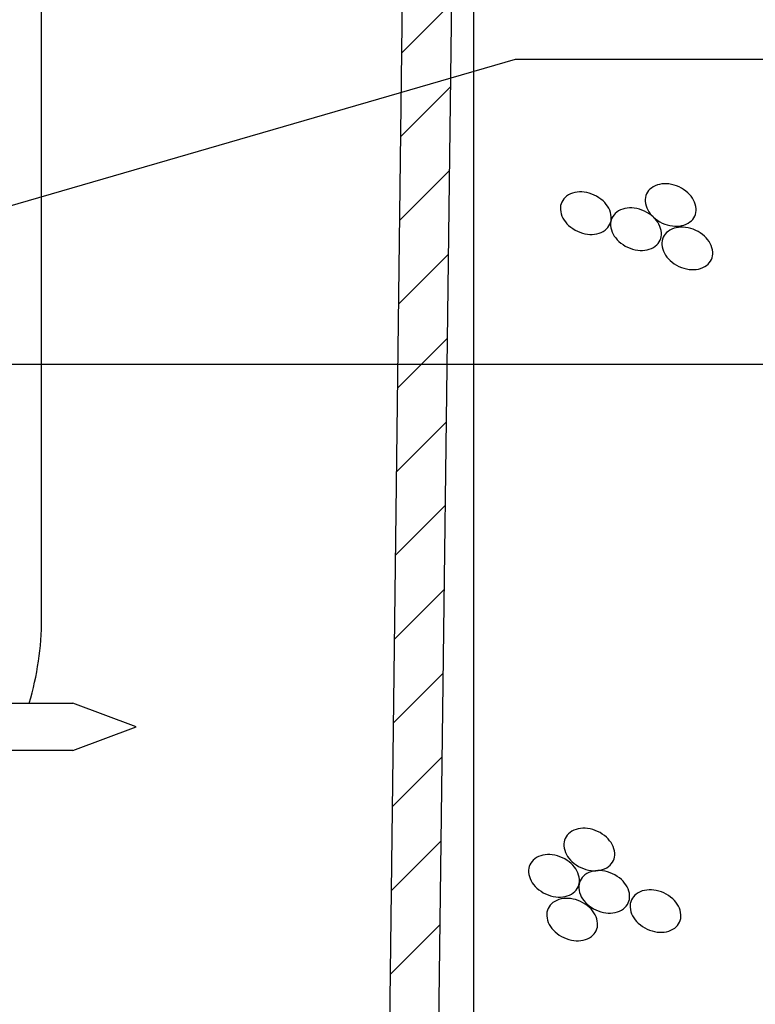
# Model space of a CAD drawing. Extents: x -12.6 to -2, y -0.5 to 13.2.
# Drawn here: x -6.7 to -6.1, y 5.6 to 6.4 of the extents above; entities that cross this region are included whole.
import ezdxf
from ezdxf import colors
from ezdxf.entities.mleader import LeaderData, LeaderLine
from ezdxf.math import Vec2, Vec3

# ---------------------------------------------------------------- set-up
doc = ezdxf.new("R2010")
doc.units = 0
doc.header["$LTSCALE"] = 0.625
doc.header["$MEASUREMENT"] = 0
doc.layers.get('0').update_dxf_attribs({"linetype": 'CONTINUOUS'})
for name, color, linetype in [('DIM', 1, 'CONTINUOUS'), ('HATCH', 5, 'CONTINUOUS'), ('OBJECT', 7, 'CONTINUOUS')]:
    doc.layers.add(name, color=color, linetype=linetype)
doc.styles.get("Standard").update_dxf_attribs({"font": 'Romans'})

# ---------------------------------------------------------------- blocks, each defined once
blk = doc.blocks.new('*X5')
at = {"color": 0}
for p, q in [((11.8414, 5.1239), (11.9476, 5.23)), ((11.8392, 4.9449), (11.9453, 5.051)), ((11.837, 4.7659), (11.9431, 4.872)), ((11.8347, 4.5869), (11.9408, 4.693)), ((11.8325, 4.4078), (11.9386, 4.5139)), ((11.8302, 4.2288), (11.9363, 4.3349)), ((11.828, 4.0498), (11.9341, 4.1559)), ((11.8257, 3.8708), (11.9318, 3.9769)), ((11.8235, 3.6917), (11.9296, 3.7979)), ((11.8212, 3.5127), (11.9273, 3.6188)), ((11.819, 3.3337), (11.9251, 3.4398)), ((11.8167, 3.1547), (11.9228, 3.2608))]:
    blk.add_line(p, q, dxfattribs=at)

msp = doc.modelspace()

# ---------------------------------------------------------------- linework, layer by layer
at = {"layer": 'DIM'}
for p, q in [((-6.29488, 7.92142), (-6.29488, 4.44713)), ((-7.81076, 6.11674), (-5.4173, 6.11674))]:
    msp.add_line(p, q, dxfattribs=at)
at = {"layer": 'HATCH', "color": 3}
for points in [[(-6.11938, 6.26829, 0.075552), (-6.12805, 6.27081, 0.085858), (-6.136, 6.2705, 0.106048), (-6.14299, 6.26736, 0.12666), (-6.14707, 6.26238, 0.12666), (-6.14824, 6.25604, 0.106048), (-6.14611, 6.24868, 0.085858), (-6.14121, 6.24241, 0.075552), (-6.13368, 6.23743, 0.075552), (-6.12501, 6.23491, 0.085858), (-6.11706, 6.23522, 0.106048), (-6.11007, 6.23835, 0.12666), (-6.10599, 6.24334, 0.12666), (-6.10482, 6.24968, 0.106048), (-6.10695, 6.25704, 0.085858), (-6.11185, 6.2633, 0.075552)], [(-6.19186, 6.26129, 0.075552), (-6.20053, 6.26381, 0.085858), (-6.20848, 6.2635, 0.106048), (-6.21547, 6.26037, 0.12666), (-6.21955, 6.25538, 0.12666), (-6.22072, 6.24904, 0.106048), (-6.21859, 6.24168, 0.085858), (-6.21369, 6.23542, 0.075552), (-6.20616, 6.23043, 0.075552), (-6.1975, 6.22791, 0.085858), (-6.18954, 6.22822, 0.106048), (-6.18255, 6.23135, 0.12666), (-6.17847, 6.23634, 0.12666), (-6.1773, 6.24268, 0.106048), (-6.17943, 6.25004, 0.085858), (-6.18433, 6.25631, 0.075552)], [(-6.14897, 6.24761, 0.075552), (-6.15764, 6.25013, 0.085858), (-6.16559, 6.24982, 0.106048), (-6.17258, 6.24669, 0.12666), (-6.17666, 6.2417, 0.12666), (-6.17783, 6.23536, 0.106048), (-6.1757, 6.228, 0.085858), (-6.1708, 6.22174, 0.075552), (-6.16327, 6.21675, 0.075552), (-6.15461, 6.21423, 0.085858), (-6.14665, 6.21454, 0.106048), (-6.13966, 6.21767, 0.12666), (-6.13558, 6.22266, 0.12666), (-6.13442, 6.229, 0.106048), (-6.13654, 6.23636, 0.085858), (-6.14144, 6.24263, 0.075552)], [(-6.10517, 6.23119, 0.075552), (-6.11384, 6.23372, 0.085858), (-6.12179, 6.23341, 0.106048), (-6.12878, 6.23027, 0.12666), (-6.13286, 6.22528, 0.12666), (-6.13403, 6.21895, 0.106048), (-6.1319, 6.21159, 0.085858), (-6.127, 6.20532, 0.075552), (-6.11947, 6.20033, 0.075552), (-6.1108, 6.19781, 0.085858), (-6.10285, 6.19812, 0.106048), (-6.09586, 6.20126, 0.12666), (-6.09178, 6.20624, 0.12666), (-6.09061, 6.21258, 0.106048), (-6.09274, 6.21994, 0.085858), (-6.09764, 6.22621, 0.075552)], [(-6.1889, 5.71736, 0.075552), (-6.19757, 5.71988, 0.085858), (-6.20552, 5.71957, 0.106048), (-6.21251, 5.71644, 0.12666), (-6.21659, 5.71145, 0.12666), (-6.21776, 5.70511, 0.106048), (-6.21563, 5.69775, 0.085858), (-6.21073, 5.69149, 0.075552), (-6.2032, 5.6865, 0.075552), (-6.19453, 5.68398, 0.085858), (-6.18658, 5.68429, 0.106048), (-6.17959, 5.68742, 0.12666), (-6.17551, 5.69241, 0.12666), (-6.17434, 5.69875, 0.106048), (-6.17647, 5.70611, 0.085858), (-6.18137, 5.71238, 0.075552)], [(-6.21903, 5.69486, 0.075552), (-6.2277, 5.69739, 0.085858), (-6.23565, 5.69708, 0.106048), (-6.24264, 5.69394, 0.12666), (-6.24673, 5.68895, 0.12666), (-6.24789, 5.68262, 0.106048), (-6.24577, 5.67526, 0.085858), (-6.24086, 5.66899, 0.075552), (-6.23334, 5.664, 0.075552), (-6.22467, 5.66148, 0.085858), (-6.21672, 5.66179, 0.106048), (-6.20973, 5.66493, 0.12666), (-6.20564, 5.66991, 0.12666), (-6.20448, 5.67625, 0.106048), (-6.2066, 5.68361, 0.085858), (-6.21151, 5.68988, 0.075552)], [(-6.17615, 5.68118, 0.075552), (-6.18481, 5.6837, 0.085858), (-6.19276, 5.6834, 0.106048), (-6.19975, 5.68026, 0.12666), (-6.20384, 5.67527, 0.12666), (-6.205, 5.66894, 0.106048), (-6.20288, 5.66158, 0.085858), (-6.19797, 5.65531, 0.075552), (-6.19045, 5.65032, 0.075552), (-6.18178, 5.6478, 0.085858), (-6.17383, 5.64811, 0.106048), (-6.16684, 5.65125, 0.12666), (-6.16276, 5.65623, 0.12666), (-6.16159, 5.66257, 0.106048), (-6.16372, 5.66993, 0.085858), (-6.16862, 5.6762, 0.075552)], [(-6.13234, 5.66477, 0.075552), (-6.14101, 5.66729, 0.085858), (-6.14896, 5.66698, 0.106048), (-6.15595, 5.66384, 0.12666), (-6.16004, 5.65886, 0.12666), (-6.1612, 5.65252, 0.106048), (-6.15908, 5.64516, 0.085858), (-6.15417, 5.63889, 0.075552), (-6.14665, 5.63391, 0.075552), (-6.13798, 5.63138, 0.085858), (-6.13003, 5.63169, 0.106048), (-6.12304, 5.63483, 0.12666), (-6.11895, 5.63982, 0.12666), (-6.11779, 5.64615, 0.106048), (-6.11991, 5.65351, 0.085858), (-6.12482, 5.65978, 0.075552)], [(-6.20352, 5.65747, 0.075552), (-6.21219, 5.65999, 0.085858), (-6.22014, 5.65968, 0.106048), (-6.22713, 5.65655, 0.12666), (-6.23121, 5.65156, 0.12666), (-6.23238, 5.64522, 0.106048), (-6.23025, 5.63786, 0.085858), (-6.22535, 5.63159, 0.075552), (-6.21782, 5.62661, 0.075552), (-6.20916, 5.62409, 0.085858), (-6.2012, 5.6244, 0.106048), (-6.19421, 5.62753, 0.12666), (-6.19013, 5.63252, 0.12666), (-6.18896, 5.63886, 0.106048), (-6.19109, 5.64622, 0.085858), (-6.19599, 5.65249, 0.075552)]]:
    msp.add_lwpolyline(points, format="xyb", close=True, dxfattribs=at)
at = {"layer": 'OBJECT'}
for p, q in [((-6.33672, 7.95172), (-6.37381, 4.99652)), ((-6.29796, 7.70049), (-6.33191, 4.99606)), ((-6.66397, 5.89928), (-6.66397, 6.76289)), ((-6.72637, 5.82715), (-6.63729, 5.82715)), ((-6.58329, 5.8069), (-6.63729, 5.82715)), ((-6.63729, 5.78665), (-6.58329, 5.8069)), ((-6.63729, 5.78665), (-6.72637, 5.78665))]:
    msp.add_line(p, q, dxfattribs=at)
msp.add_arc((-6.91397, 5.89928), 0.25, 343.23135, 0, dxfattribs=at)

# ---------------------------------------------------------------- block references
at = {"layer": 'HATCH', "xscale": 0.4, "yscale": 0.4, "zscale": 0.4}
msp.add_blockref('*X5', (-11.09299, 4.33321), dxfattribs=at)

# ---------------------------------------------------------------- leaders
at = {"layer": 'DIM'}
ml = msp.add_multileader_mtext('Standard', dxfattribs=at)
ml.set_content('', color=256)
ml.set_leader_properties()
ml.build(insert=Vec2(0, 0))
ml.multileader.update_dxf_attribs({"text_right_attachment_type": 6, "dogleg_length": 0.36, "arrow_head_size": 0.09, "scale": 1.25})
ctx = ml.context
ctx.base_point, ctx.scale, ctx.char_height, ctx.arrow_head_size, ctx.landing_gap_size, ctx.plane_origin = Vec3(-5.78468, 6.37756), 1.25, 0.225, 0.09, 0.1125, Vec3(-6.80969, 6.22213)
ctx.right_attachment = 6
notes = []
notes.append((ctx, [(0, (1, 1, 0), (-6.25919, 6.37756), (1, 0), 0.47451, [(0, [(-6.79479, 6.22213)], 0, [])])]))
ctx.mtext.insert, ctx.mtext.flow_direction = Vec3(-5.67218, 6.49006), 5
for ctx, leaders in notes:
    for number, flags, end, landing, length, lines in leaders:
        leader = LeaderData()
        leader.index, (leader.has_last_leader_line, leader.has_dogleg_vector, leader.attachment_direction) = number, flags
        leader.last_leader_point, leader.dogleg_vector, leader.dogleg_length = Vec3(end), Vec3(landing), length
        for number, points, colour, breaks in lines:
            line = LeaderLine()
            line.index, line.vertices, line.color, line.breaks = number, Vec3.list(points), colors.encode_raw_color(colour), breaks
            leader.lines.append(line)
        ctx.leaders.append(leader)

doc.saveas('drawing.dxf')
